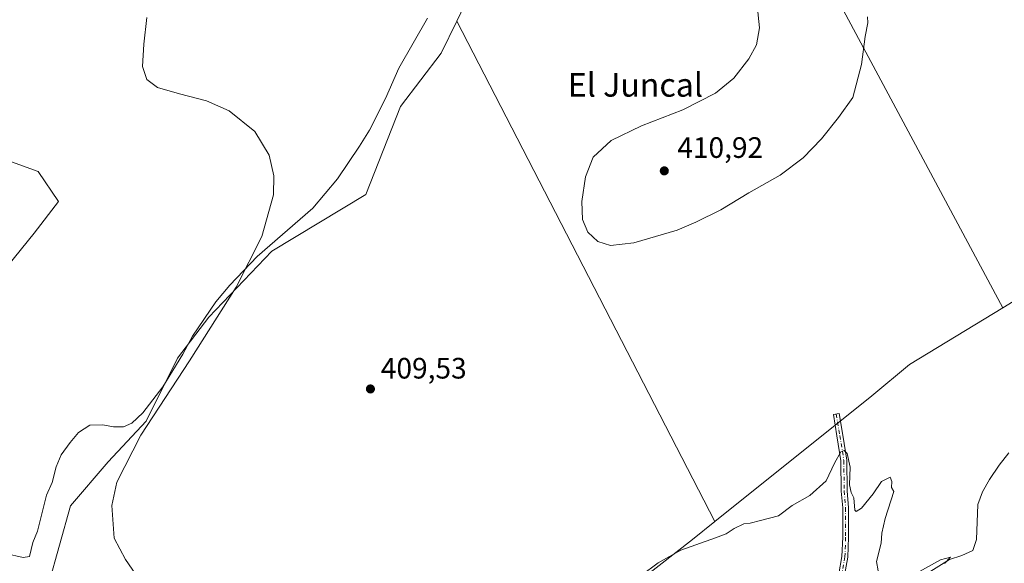
# Model space of a CAD drawing. Units: metres. Extents: x 566759 to 570207, y 4703306 to 4705653.
# Drawn here: x 567456 to 567790, y 4703622 to 4703806 of the extents above; entities that cross this region are included whole.
import ezdxf
from ezdxf.enums import TextEntityAlignment as Align

# ---------------------------------------------------------------- set-up
doc = ezdxf.new("R2010")
doc.units = ezdxf.units.M
doc.header["$MEASUREMENT"] = 0
doc.linetypes.add('DGN Style 4', pattern=[2.6384748266838614, 1.318413404963828, -0.6592067024819142, 0.001648016756204785, -0.6592067024819142])
for name, color, linetype, lineweight in [('Camino Cxs', 7, 'Continuous', 0), ('Camino eje', 30, 'DGN Style 4', 13), ('Corriente natural lineal', 142, 'Continuous', 13), ('Cultivos herbáceos CxS', 92, 'Continuous', 0), ('Curva de nivel normal', 30, 'Continuous', 0), ('Pastizal CxS', 92, 'Continuous', 0), ('Punto de cota en terreno', 7, 'Continuous', 0), ('Rótulo de punto de cota en terreno', 7, 'Continuous', 0), ('Texto cartográfico', 7, 'Continuous', 0)]:
    doc.layers.add(name, color=color, linetype=linetype, lineweight=lineweight)
doc.styles.add('Style-Arial', font='txt')

# ---------------------------------------------------------------- blocks, each defined once
blk = doc.blocks.new('*U8')
at = {"layer": 'Cultivos herbáceos CxS', "color": 92, "linetype": 'Continuous', "lineweight": 0}
blk.add_polyline3d([(567793.4271, 4703710.6305, 406.0347000000039), (567789.9278999995, 4703708.508400001, 406.0139999999956), (567696.8635999998, 4703882.228499999, 406.9747999999963)], dxfattribs=at)
blk = doc.blocks.new('5PATER')
at = {"layer": 'Punto de cota en terreno', "linetype": 'Continuous', "lineweight": 0}
h = blk.add_hatch(color=51, dxfattribs=at)
edge = h.paths.add_edge_path()
edge.add_ellipse((0, 0), major_axis=(-0.1095731443231308, -0.1110710700762829), ratio=0.9994222409660322, start_angle=0, end_angle=360)

msp = doc.modelspace()

# ---------------------------------------------------------------- linework, layer by layer
at = {"layer": 'Camino Cxs', "color": 7, "linetype": 'Continuous', "lineweight": 0}
msp.add_polyline3d([(567734.2583, 4703618.1757, 405.0611999999965), (567735.3365000002, 4703624.0459, 405.1153999999952), (567735.5762999998, 4703630.6413, 405.1895999999979), (567735.5762999998, 4703640.549500001, 405.2688999999955), (567735.0904999999, 4703646.257300001, 405.2654999999941), (567734.9693, 4703656.5551, 405.4370000000054), (567733.6441000003, 4703664.9891, 405.521900000007), (567732.4291000003, 4703672.278700001, 405.8319000000047), (567734.4018999999, 4703672.6075, 405.8338999999978), (567735.6183000002, 4703665.308900001, 405.5378000000055), (567736.9675000003, 4703656.723099999, 405.3975999999966), (567737.0894999999, 4703646.3541, 405.2755999999936), (567737.5762999998, 4703640.634299999, 405.2641000000003), (567737.5762999998, 4703630.6051, 405.1536999999953), (567737.3299000004, 4703623.8279, 405.1107000000048), (567736.2198999999, 4703617.7841, 405.0896999999969)], dxfattribs=at)
msp.add_polyline3d([(567734.2583, 4703618.1757, 405.0611999999965), (567735.3365000002, 4703624.0459, 405.1153999999952), (567735.5762999998, 4703630.6413, 405.1895999999979), (567735.5762999998, 4703640.549500001, 405.2688999999955), (567735.0904999999, 4703646.257300001, 405.2654999999941), (567734.9693, 4703656.5551, 405.4370000000054), (567733.6441000003, 4703664.9891, 405.521900000007), (567732.4291000003, 4703672.278700001, 405.8319000000047), (567734.4018999999, 4703672.6075, 405.8338999999978), (567735.6183000002, 4703665.308900001, 405.5378000000055), (567736.9675000003, 4703656.723099999, 405.3975999999966), (567737.0894999999, 4703646.3541, 405.2755999999936), (567737.5762999998, 4703640.634299999, 405.2641000000003), (567737.5762999998, 4703630.6051, 405.1536999999953), (567737.3299000004, 4703623.8279, 405.1107000000048), (567736.2198999999, 4703617.7841, 405.0896999999969)], dxfattribs=at)
at = {"layer": 'Camino eje', "color": 30, "linetype": 'DGN Style 4', "lineweight": 13}
msp.add_polyline3d([(567733.4155000001, 4703672.4431, 405.8338999999978), (567734.6310999999, 4703665.1489, 405.5299999999988), (567735.9685000004, 4703656.6391, 405.4176000000007), (567736.0900999998, 4703646.3057, 405.2704999999987), (567736.5762999998, 4703640.5919, 405.2654999999941), (567736.5762999998, 4703630.623299999, 405.170299999998), (567736.3331000004, 4703623.936899999, 405.1125999999931), (567735.2390999999, 4703617.979900001, 405.0749999999971), (567733.9017000003, 4703611.779899999, 405.0016000000033), (567731.8350999998, 4703604.4857, 404.960699999996), (567730.2547000004, 4703600.230699999, 405.0271999999969), (567730.0115, 4703596.9485, 405.0835999999982), (567730.4978999998, 4703594.638499999, 405.1573000000063), (567731.9567, 4703591.113100001, 405.2676999999967), (567734.9959000006, 4703587.952299999, 405.4608000000007), (567739.8202999998, 4703583.6807, 405.6444000000047), (567744.4436999997, 4703578.4615, 406.1901000000071), (567747.0296999998, 4703573.716499999, 406.4725000000035)], dxfattribs=at)
at = {"layer": 'Corriente natural lineal', "color": 142, "linetype": 'Continuous', "lineweight": 13}
for points in [[(567594.5601000004, 4703806.8201, 406.5071000000025), (567584.8101000004, 4703789.880100001, 406.0054999999993), (567580.3201000001, 4703779.530099999, 405.9089999999997), (567574.8501000004, 4703768.780099999, 405.8960999999982), (567571.5301000001, 4703763.4001, 405.7805999999982), (567564.0100999996, 4703752.2501, 405.7149999999965), (567555.6401000004, 4703742.360099999, 405.605899999995), (567536.7600999996, 4703725.970100001, 405.6454999999987), (567527.4700999996, 4703716.1601, 405.6824000000051), (567522.7301000003, 4703710.590100001, 405.7192000000068), (567514.8300999999, 4703698.890100001, 405.6202999999951), (567511.4600999998, 4703692.710100001, 405.6205999999947), (567504.6901000004, 4703681.670100001, 405.5613000000012), (567497.8901000004, 4703672.850099999, 405.5507000000071), (567494.1401000004, 4703669.300100001, 405.6300000000047), (567491.3201000001, 4703668.100099999, 405.6070000000037), (567487.9700999996, 4703668.090100001, 405.5657000000065), (567484.3901000004, 4703668.720100001, 405.5130000000063), (567479.9600999998, 4703668.630100001, 405.4260999999969), (567476.0800999999, 4703666.130100001, 405.3484999999928), (567473.1901000004, 4703662.720100001, 405.402700000006), (567470.2001, 4703658.540100001, 405.6817000000011), (567468.5000999998, 4703654.5001, 405.8439999999973), (567467.0900999998, 4703649.1801, 405.6974999999948), (567465.2200999996, 4703644.840100001, 405.6100000000006), (567462.1401000004, 4703632.620100001, 405.0344999999944), (567460.5500999996, 4703628.790100001, 405.2019), (567459.3901000004, 4703624.0601, 405.1995000000024), (567457.2801000001, 4703623.710100001, 405.3625999999931), (567451.3400999998, 4703625.0601, 405.3445999999968)], [(567792.0500999996, 4703659.270099999, 406.0981999999931), (567788.7001, 4703655.090100001, 406.053899999999), (567785.4600999998, 4703650.2401, 405.9915000000037), (567783.0800999999, 4703646.020099999, 405.8828000000067), (567781.5000999998, 4703641.6801, 405.7142000000022), (567781.0701000001, 4703629.8101, 405.4131999999955), (567779.8000999996, 4703626.130100001, 405.4499000000069), (567775.9801000003, 4703624.460100001, 405.4624999999942), (567771.8400999998, 4703623.0601, 405.4882000000071), (567759.1401000004, 4703615.170100001, 405.4187999999995), (567742.7701000003, 4703603.960100001, 405.2023000000045), (567735.4001000002, 4703597.5601, 404.985400000005), (567733.0500999996, 4703594.5001, 405.0209999999934), (567732.3268999998, 4703592.833900001, 405.0130999999965)]]:
    msp.add_polyline3d(points, dxfattribs=at)
at = {"layer": 'Cultivos herbáceos CxS', "color": 92, "linetype": 'Continuous', "lineweight": 0, "extrusion": (0.002302161491929483, -0.004297369932314064, 0.9999881162614535), "elevation": -18500.42223181543, "flags": 128}
msp.add_lwpolyline([(567694.4222580635, 4703846.159419143), (567787.4885233776, 4703672.437715043)], dxfattribs=at)
msp.add_lwpolyline([(567694.4222580635, 4703846.159419143), (567787.4885233776, 4703672.437715043)], dxfattribs=at)
at = {"layer": 'Cultivos herbáceos CxS', "color": 92, "linetype": 'Continuous', "lineweight": 0, "extrusion": (0.002371463966132478, -0.004596862528605583, 0.9999866224172953), "elevation": -19870.20271650107, "flags": 128}
msp.add_lwpolyline([(567601.9570000833, 4703764.182433986), (567689.6103987749, 4703594.276738827)], dxfattribs=at)
msp.add_lwpolyline([(567601.9570000833, 4703764.182433986), (567689.6103987749, 4703594.276738827)], dxfattribs=at)
at = {"layer": 'Cultivos herbáceos CxS', "color": 92, "linetype": 'Continuous', "lineweight": 0, "extrusion": (-0.01604152996954257, 0.01464757894916037, 0.9997640310329055), "elevation": 60195.63920756256, "flags": 128}
msp.add_lwpolyline([(-3856373.596794301, -2751730.085936042), (-3856338.021181277, -2751740.535761467), (-3856321.505778249, -2751742.792154697), (-3856254.074980223, -2751753.337948472)], dxfattribs=at)
at = {"layer": 'Cultivos herbáceos CxS', "color": 92, "linetype": 'Continuous', "lineweight": 0}
for points in [[(567696.8635999998, 4703882.228499999, 406.9747999999963), (567789.9278999995, 4703708.508400001, 406.0139999999956), (567758.2244999995, 4703689.2817, 405.7869999999967), (567745.4225000005, 4703678.606699999, 405.7317000000039), (567692.1683999998, 4703635.9209, 405.5089000000008), (567604.5170999998, 4703805.8248, 406.4977999999974), (567614.2122999998, 4703825.920100001, 406.6496000000043), (567614.8805, 4703830.0657, 406.8104000000022), (567619.5471000001, 4703859.010700001, 406.8712999999989), (567624.3771000003, 4703871.5549, 407.2519999999931), (567631.8432999998, 4703877.9597, 407.0449999999983), (567647.8464000003, 4703882.229699999, 407.0581999999995)], [(567692.1683999998, 4703635.9209, 405.5089000000008), (567684.5515999999, 4703629.8156, 405.4870999999985), (567620.3377, 4703579.759099999, 405.4995999999956), (567596.5734999999, 4703563.0735, 404.9275999999954), (567579.0038000002, 4703565.4583, 405.3383000000031), (567503.2632999998, 4703573.999500001, 404.7529000000068), (567480.8606000004, 4703587.876900001, 404.6370000000024), (567469.1266999999, 4703598.552300001, 404.7372000000032), (567465.9271, 4703614.564300001, 404.8337000000029), (567473.3942999998, 4703641.250700001, 405.2551999999997), (567486.1958999997, 4703656.194499999, 405.4762999999948), (567498.9981000006, 4703670.071900001, 405.5737999999984), (567509.6656999998, 4703691.420499999, 405.608699999997), (567520.3331000004, 4703705.297700001, 405.6970000000001), (567541.6699000001, 4703727.7139, 405.6631999999955), (567573.6728999997, 4703746.928300001, 406.2611000000034), (567585.4085999997, 4703776.817100001, 406.152900000001), (567599.2768999999, 4703794.9637, 406.4885999999969), (567604.5170999998, 4703805.8248, 406.4977999999974)]]:
    msp.add_polyline3d(points, close=True, dxfattribs=at)
for points in [[(567696.8635999998, 4703882.228499999, 406.9747999999963), (567647.8464000003, 4703882.229699999, 407.0581999999995), (567631.8432999998, 4703877.9597, 407.0449999999983), (567624.3771000003, 4703871.5549, 407.2519999999931), (567619.5471000001, 4703859.010700001, 406.8712999999989), (567614.8805, 4703830.0657, 406.8104000000022), (567614.2122999998, 4703825.920100001, 406.6496000000043), (567604.5170999998, 4703805.8248, 406.4977999999974)], [(567604.5170999998, 4703805.8248, 406.4977999999974), (567599.2768999999, 4703794.9637, 406.4885999999969), (567585.4085999997, 4703776.817100001, 406.152900000001), (567573.6728999997, 4703746.928300001, 406.2611000000034), (567541.6699000001, 4703727.7139, 405.6631999999955), (567520.3331000004, 4703705.297700001, 405.6970000000001), (567509.6656999998, 4703691.420499999, 405.608699999997), (567498.9981000006, 4703670.071900001, 405.5737999999984), (567486.1958999997, 4703656.194499999, 405.4762999999948), (567473.3942999998, 4703641.250700001, 405.2551999999997), (567465.9271, 4703614.564300001, 404.8337000000029), (567469.1266999999, 4703598.552300001, 404.7372000000032), (567480.8606000004, 4703587.876900001, 404.6370000000024), (567503.2632999998, 4703573.999500001, 404.7529000000068), (567579.0038000002, 4703565.4583, 405.3383000000031), (567596.5734999999, 4703563.0735, 404.9275999999954), (567620.3377, 4703579.759099999, 405.4995999999956), (567684.5515999999, 4703629.8156, 405.4870999999985), (567692.1683999998, 4703635.9209, 405.5089000000008)], [(567793.4271, 4703710.6305, 406.0347000000039), (567789.9278999995, 4703708.508400001, 406.0139999999956)]]:
    msp.add_polyline3d(points, dxfattribs=at)
at = {"layer": 'Curva de nivel normal', "color": 30, "linetype": 'Continuous', "lineweight": 0, "flags": 128}
for points, elevation in [([(567706.54, 4703811.120100001), (567707.2800000003, 4703803.520099999), (567706.2599999999, 4703797.8301), (567703.7100000001, 4703793.0101), (567698.5599999996, 4703786.520099999), (567692.3799999999, 4703781.340100001), (567681.29, 4703775.690099999), (567667.3099999996, 4703770.2501), (567657.0099999999, 4703765.360099999), (567650.8799999999, 4703759.620100001), (567648.2699999996, 4703753.0001), (567646.9699999997, 4703744.5701), (567647.2400000002, 4703738.4801), (567649.0800000001, 4703734.1601), (567652.4400000004, 4703731.0001), (567656.7100000001, 4703729.620100001), (567664.7100000001, 4703730.5801), (567679.3799999999, 4703734.870100001), (567685.7100000001, 4703737.590100001), (567694.1799999997, 4703741.7501), (567703.7100000001, 4703747.590100001), (567714.3700000001, 4703753.5701), (567722.1799999997, 4703759.4301), (567728.3799999999, 4703765.9001), (567734.2000000002, 4703773.100099999), (567738.9900000002, 4703779.890100001), (567741.9800000004, 4703791.100099999), (567743.1799999997, 4703800.620100001), (567744.1600000003, 4703805.290100001), (567744.0499999998, 4703807.290100001)], 410), ([(567496.5099999999, 4703616.460100001), (567491.9800000004, 4703623.0601), (567488.1600000003, 4703630.2501), (567487.4500000002, 4703641.440099999), (567489.0899999999, 4703649.340100001), (567497.2800000003, 4703665.2601), (567513.7699999996, 4703690.550100001), (567529.5899999999, 4703715.530099999), (567538.3099999996, 4703732.7601), (567542.29, 4703746.850099999), (567542.4400000004, 4703753.350099999), (567540.8399999999, 4703760.3201), (567535.9100000003, 4703768.350099999), (567527.2400000002, 4703775.380100001), (567519.5599999996, 4703778.7601), (567510.3200000003, 4703781.120100001), (567502.9100000003, 4703783.2501), (567499.2300000004, 4703786.0601), (567497.8099999996, 4703790.4301), (567498.29, 4703798.0101), (567499.29, 4703807.040100001)], 405), ([(567747.6100000005, 4703619.1801), (567747.0599999996, 4703622.420100001), (567748.5999999996, 4703628.630100001), (567748.8200000003, 4703631.960100001), (567750.04, 4703636.960100001), (567752.9299999997, 4703646.190099999), (567752.1299999999, 4703647.520099999), (567752.2999999998, 4703649.590100001), (567751.7400000002, 4703651.0601), (567748.7100000001, 4703649.5601), (567745.8899999997, 4703645.360099999), (567741.9100000003, 4703640.450099999), (567740.1500000004, 4703639.300100001), (567739.7100000001, 4703639.780099999), (567739.3700000001, 4703643.950099999), (567738.4500000002, 4703645.840100001), (567737.9000000004, 4703648.360099999), (567738.1500000004, 4703654.380100001), (567737.0599999996, 4703659.040100001), (567736.1100000005, 4703660.0801), (567734.9800000004, 4703659.5801), (567732.7699999996, 4703655.8101), (567729.9500000002, 4703649.7401), (567724.3799999999, 4703644.7401), (567718.4699999997, 4703641.380100001), (567713.7599999999, 4703637.9301), (567707.7000000002, 4703636.2501), (567704.1500000004, 4703635.4001), (567701.9600000001, 4703635.210100001), (567698.7100000001, 4703633.630100001), (567696.0499999998, 4703631.8101), (567692.3799999999, 4703630.450099999), (567680.6200000001, 4703626.270099999), (567672.8799999999, 4703621.870100001), (567667.1299999999, 4703617.630100001)], 405), ([(567770.1699999999, 4703621.670100001), (567772.2400000002, 4703623.860099999), (567768.8399999999, 4703622.940099999), (567759.6399999997, 4703617.840100001)], 405)]:
    msp.add_lwpolyline(points, dxfattribs=dict(at, elevation=elevation))
at = {"layer": 'Pastizal CxS', "color": 92, "linetype": 'Continuous', "lineweight": 0, "extrusion": (-0.01604152996954257, 0.01464757894916037, 0.9997640310329055), "elevation": 60195.63920756256, "flags": 128}
msp.add_lwpolyline([(-3856373.596794301, -2751730.085936042), (-3856338.021181277, -2751740.535761467), (-3856321.505778249, -2751742.792154697), (-3856254.074980223, -2751753.337948472)], dxfattribs=at)
at = {"layer": 'Pastizal CxS', "color": 92, "linetype": 'Continuous', "lineweight": 0}
for points in [[(567696.8635999998, 4703882.228499999, 406.9747999999963), (567647.8464000003, 4703882.229699999, 407.0581999999995), (567631.8432999998, 4703877.9597, 407.0449999999983), (567624.3771000003, 4703871.5549, 407.2519999999931), (567619.5471000001, 4703859.010700001, 406.8712999999989), (567614.8805, 4703830.0657, 406.8104000000022), (567614.2122999998, 4703825.920100001, 406.6496000000043), (567604.5170999998, 4703805.8248, 406.4977999999974)], [(567614.2122999998, 4703825.920100001, 406.6496000000043), (567604.5170999998, 4703805.8248, 406.4977999999974), (567599.2768999999, 4703794.9637, 406.4885999999969), (567585.4085999997, 4703776.817100001, 406.152900000001), (567573.6728999997, 4703746.928300001, 406.2611000000034), (567541.6699000001, 4703727.7139, 405.6631999999955), (567520.3331000004, 4703705.297700001, 405.6970000000001), (567509.6656999998, 4703691.420499999, 405.608699999997), (567498.9981000006, 4703670.071900001, 405.5737999999984), (567486.1958999997, 4703656.194499999, 405.4762999999948), (567473.3942999998, 4703641.250700001, 405.2551999999997), (567465.9271, 4703614.564300001, 404.8337000000029), (567469.1266999999, 4703598.552300001, 404.7372000000032), (567480.8606000004, 4703587.876900001, 404.6370000000024), (567503.2632999998, 4703573.999500001, 404.7529000000068), (567579.0038000002, 4703565.4583, 405.3383000000031), (567596.5734999999, 4703563.0735, 404.9275999999954), (567620.3377, 4703579.759099999, 405.4995999999956), (567684.5515999999, 4703629.8156, 405.4870999999985), (567692.1683999998, 4703635.9209, 405.5089000000008), (567745.4225000005, 4703678.606699999, 405.7317000000039), (567758.2244999995, 4703689.2817, 405.7869999999967), (567789.9278999995, 4703708.508400001, 406.0139999999956), (567793.4271, 4703710.6305, 406.0347000000039)], [(567604.5170999998, 4703805.8248, 406.4977999999974), (567599.2768999999, 4703794.9637, 406.4885999999969), (567585.4085999997, 4703776.817100001, 406.152900000001), (567573.6728999997, 4703746.928300001, 406.2611000000034), (567541.6699000001, 4703727.7139, 405.6631999999955), (567520.3331000004, 4703705.297700001, 405.6970000000001), (567509.6656999998, 4703691.420499999, 405.608699999997), (567498.9981000006, 4703670.071900001, 405.5737999999984), (567486.1958999997, 4703656.194499999, 405.4762999999948), (567473.3942999998, 4703641.250700001, 405.2551999999997), (567465.9271, 4703614.564300001, 404.8337000000029), (567469.1266999999, 4703598.552300001, 404.7372000000032), (567480.8606000004, 4703587.876900001, 404.6370000000024), (567503.2632999998, 4703573.999500001, 404.7529000000068), (567579.0038000002, 4703565.4583, 405.3383000000031), (567596.5734999999, 4703563.0735, 404.9275999999954), (567620.3377, 4703579.759099999, 405.4995999999956), (567684.5515999999, 4703629.8156, 405.4870999999985), (567692.1683999998, 4703635.9209, 405.5089000000008)], [(567447.0569000002, 4703716.704700001, 404.9339000000036), (567461.0551000005, 4703733.829299999, 404.934699999998), (567469.3283000002, 4703744.613299999, 405.4735999999975), (567462.3595000004, 4703754.783100001, 405.6684999999998), (567437.6079000002, 4703763.708500001, 405.2369999999937)], [(567437.6079000002, 4703763.708500001, 405.2369999999937), (567462.3595000004, 4703754.783100001, 405.6684999999998), (567469.3283000002, 4703744.613299999, 405.4735999999975), (567461.0551000005, 4703733.829299999, 404.934699999998), (567447.0569000002, 4703716.704700001, 404.9339000000036)], [(567437.6079000002, 4703763.708500001, 405.2369999999937), (567462.3595000004, 4703754.783100001, 405.6684999999998), (567469.3283000002, 4703744.613299999, 405.4735999999975), (567461.0551000005, 4703733.829299999, 404.934699999998), (567447.0569000002, 4703716.704700001, 404.9339000000036)], [(567793.4271, 4703710.6305, 406.0347000000039), (567789.9278999995, 4703708.508400001, 406.0139999999956)]]:
    msp.add_polyline3d(points, dxfattribs=at)

# ---------------------------------------------------------------- block references
at = {"layer": 'Cultivos herbáceos CxS', "color": 92, "linetype": 'Continuous', "lineweight": 0}
msp.add_blockref('*U8', (0, 0), dxfattribs=at)
at = {"layer": 'Punto de cota en terreno', "color": 7, "linetype": 'Continuous', "lineweight": 0, "xscale": 10, "yscale": 10, "zscale": 10}
for p in [(567675, 4703755, 410.9199999999983), (567575.2100000001, 4703680.960000001, 409.5299999999988)]:
    msp.add_blockref('5PATER', p, dxfattribs=at)

# ---------------------------------------------------------------- texts
at = {"layer": 'Rótulo de punto de cota en terreno', "color": 7, "linetype": 'Continuous', "lineweight": 0, "style": 'Style-Arial'}
for s, p in [('410,92', (567679.4096999997, 4703759.409700001)), ('409,53', (567578.7378000002, 4703684.4878))]:
    msp.add_text(s, height=7.000000000000002, dxfattribs=at).set_placement(p)
at = {"layer": 'Texto cartográfico', "color": 7, "linetype": 'Continuous', "lineweight": 0, "style": 'Style-Arial'}
msp.add_text('El Juncal', height=8, dxfattribs=at).set_placement((567665.1977304877, 4703784.190149999), align=Align.MIDDLE_CENTER)

doc.saveas('drawing.dxf')
